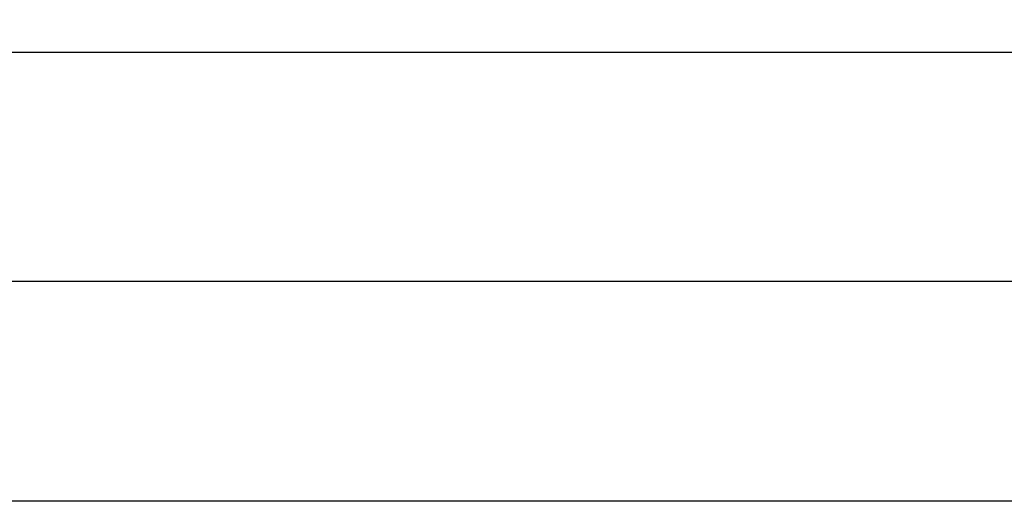
# Model space of a CAD drawing. Units: inches. Extents: x 0.5 to 43.5, y 0.5 to 33.5.
# Drawn here: x 33 to 36.7, y 4.2 to 6 of the extents above; entities that cross this region are included whole.
import ezdxf

# ---------------------------------------------------------------- set-up
doc = ezdxf.new("R2010")
doc.units = ezdxf.units.IN
doc.header["$LTSCALE"] = 2.42
doc.header["$MEASUREMENT"] = 0
doc.layers.get('0').update_dxf_attribs({"linetype": 'CONTINUOUS'})
doc.layers.add('AXIS', color=7, linetype='CONTINUOUS')
doc.layers.add('DRIVEN_DIMS', color=7, linetype='CONTINUOUS')
doc.dimstyles.new('DIMSTYLE_2', dxfattribs={"dimtxt": 0.1, "dimasz": 0.1875, "dimexe": 0.125, "dimexo": 0.0625, "dimgap": 0.1, "dimtad": 0, "dimtih": 1, "dimtoh": 1, "dimdec": 1, "dimzin": 4, "dimdsep": 46, "dimtxsty": 'STANDARD', "dimblk": '_FILLED', "dimblk1": '_FILLED', "dimblk2": '_FILLED', "dimcen": 0.09, "dimadec": 0, "dimazin": 0, "dimtp": 0.005, "dimtm": 0.005, "dimtfac": 1, "dimtdec": 1, "dimtofl": 0, "dimtmove": 0, "dimatfit": 3, "dimldrblk": '_FILLED', "dimfxl": 1, "dimtolj": 1, "dimtzin": 4, "dimarcsym": 0})

# ---------------------------------------------------------------- blocks, each defined once
blk = doc.blocks.new('_FILLED')
at = {"color": 0, "linetype": 'BYBLOCK'}
blk.add_solid([(0, 0), (-1, 0.167), (-1, -0.167)], dxfattribs=at)
blk = doc.blocks.new('*D2')
at = {"layer": 'DRIVEN_DIMS', "color": 7, "linetype": 'CONTINUOUS'}
for p, q in [((6.134, 5.0407), (6.134, 6.013)), ((42.134, 5.0407), (42.134, 6.013)), ((6.134, 5.888), (23.684, 5.888)), ((42.134, 5.888), (24.584, 5.888))]:
    blk.add_line(p, q, dxfattribs=at)
at = {"layer": 'DRIVEN_DIMS', "color": 7, "linetype": 'CONTINUOUS', "xscale": 0.1875, "yscale": 0.1875, "zscale": 0.1875, "rotation": 180}
blk.add_blockref('_FILLED', (6.134, 5.888), dxfattribs=at)
at = {"layer": 'DRIVEN_DIMS', "color": 7, "linetype": 'CONTINUOUS', "xscale": 0.1875, "yscale": 0.1875, "zscale": 0.1875}
blk.add_blockref('_FILLED', (42.134, 5.888), dxfattribs=at)
at = {"layer": 'DRIVEN_DIMS', "color": 7, "linetype": 'CONTINUOUS', "insert": (24.034, 5.938), "char_height": 0.1, "width": 0.7, "attachment_point": 2, "line_spacing_factor": 0.9}
blk.add_mtext('914.4\\P[36.00]', dxfattribs=at)

msp = doc.modelspace()

# ---------------------------------------------------------------- linework, layer by layer
at = {"layer": 'AXIS', "color": 7, "linetype": 'CONTINUOUS'}
for p, q in [((41.5022, 5.013), (6.7657, 5.013)), ((41.5376, 4.173), (6.7304, 4.173))]:
    msp.add_line(p, q, dxfattribs=at)

# ---------------------------------------------------------------- dimensions: what is measured, and where the dimension line sits
at = {"layer": 'DRIVEN_DIMS', "color": 7, "linetype": 'CONTINUOUS'}
dim = msp.add_linear_dim(base=(42.134, 5.888), p1=(6.134, 4.9782), p2=(42.134, 4.9782), dimstyle='DIMSTYLE_2', dxfattribs=at)
dim.commit()
dim.dimension.update_dxf_attribs({"geometry": '*D2', "text_midpoint": (24.134, 5.813), "dimtype": 160})

doc.saveas('drawing.dxf')
